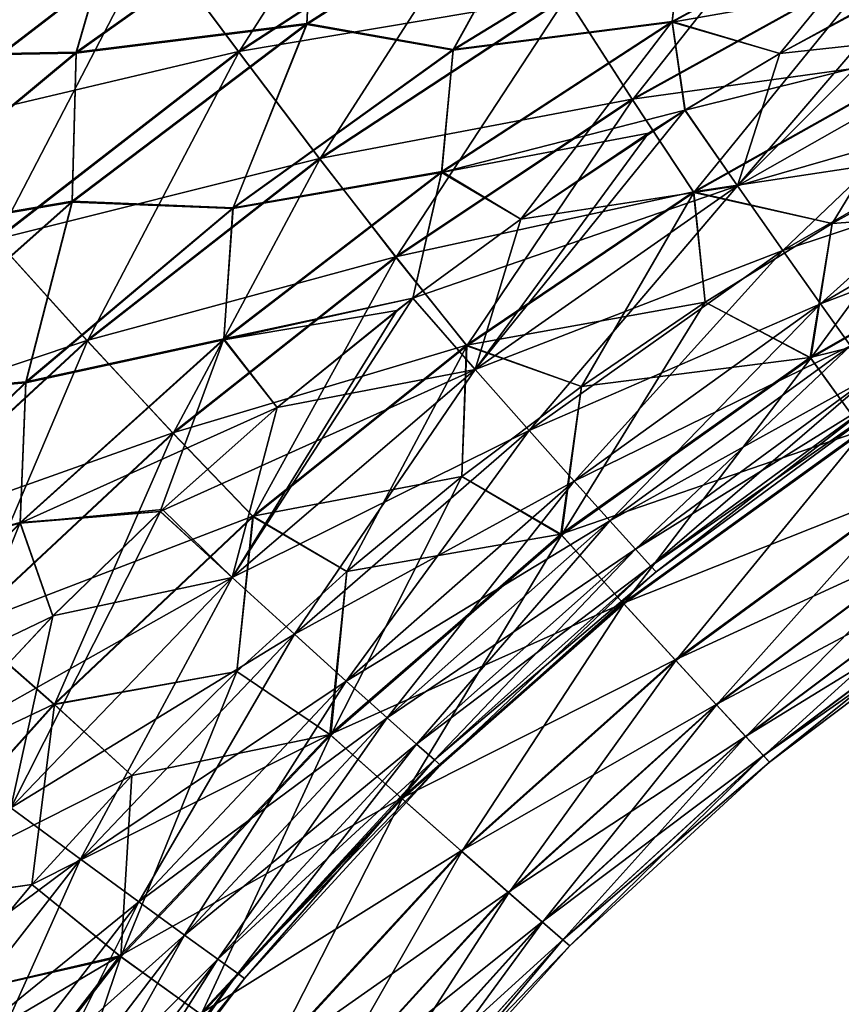
# Model space of a CAD drawing. Units: millimetres. Extents: x -24 to 221, y 1 to 313.
# Drawn here: x 28 to 39, y 241 to 255 of the extents above; entities that cross this region are included whole.
import ezdxf

# ---------------------------------------------------------------- set-up
doc = ezdxf.new("R2010")
doc.units = ezdxf.units.MM
doc.header["$LTSCALE"] = 65.185185
for name, color, linetype in [('10', 7, 'CONTINUOUS'), ('23', 7, 'CONTINUOUS'), ('24', 7, 'CONTINUOUS'), ('304', 7, 'CONTINUOUS'), ('7', 7, 'CONTINUOUS'), ('8', 7, 'CONTINUOUS'), ('9', 7, 'CONTINUOUS')]:
    doc.layers.add(name, color=color, linetype=linetype)

msp = doc.modelspace()

# ---------------------------------------------------------------- linework, layer by layer
at = {"layer": '10', "color": 7, "linetype": 'CONTINUOUS', "true_color": 0xaaaaaa}
for points in [[(30.976, 254.108, 21.624), (34.504, 256.405, 21.496), (29.807, 255.681, 22.45), (30.976, 254.108, 21.624)], [(30.976, 254.108, 21.624), (35.466, 254.867, 20.465), (34.504, 256.405, 21.496), (30.976, 254.108, 21.624)], [(26.333, 253.014, 22.574), (29.807, 255.681, 22.45), (24.959, 254.581, 23.189), (26.333, 253.014, 22.574)], [(26.333, 253.014, 22.574), (30.976, 254.108, 21.624), (29.807, 255.681, 22.45), (26.333, 253.014, 22.574)], [(36.371, 253.455, 19.242), (39.779, 255.344, 19.112), (35.466, 254.867, 20.465), (36.371, 253.455, 19.242)], [(36.371, 253.455, 19.242), (40.486, 254.025, 17.714), (39.779, 255.344, 19.112), (36.371, 253.455, 19.242)], [(32.086, 252.642, 20.592), (35.466, 254.867, 20.465), (30.976, 254.108, 21.624), (32.086, 252.642, 20.592)], [(32.086, 252.642, 20.592), (36.371, 253.455, 19.242), (35.466, 254.867, 20.465), (32.086, 252.642, 20.592)], [(27.65, 251.531, 21.746), (30.976, 254.108, 21.624), (26.333, 253.014, 22.574), (27.65, 251.531, 21.746)], [(27.65, 251.531, 21.746), (32.086, 252.642, 20.592), (30.976, 254.108, 21.624), (27.65, 251.531, 21.746)], [(37.213, 252.183, 17.843), (40.486, 254.025, 17.714), (36.371, 253.455, 19.242), (37.213, 252.183, 17.843)], [(37.213, 252.183, 17.843), (40.898, 252.745, 16.169), (40.486, 254.025, 17.714), (37.213, 252.183, 17.843)], [(33.13, 251.296, 19.367), (36.371, 253.455, 19.242), (32.086, 252.642, 20.592), (33.13, 251.296, 19.367)], [(33.13, 251.296, 19.367), (37.213, 252.183, 17.843), (36.371, 253.455, 19.242), (33.13, 251.296, 19.367)], [(39.112, 251.751, 16.241), (40.898, 252.745, 16.169), (37.213, 252.183, 17.843), (39.112, 251.751, 16.241)], [(28.9, 250.149, 20.713), (32.086, 252.642, 20.592), (27.65, 251.531, 21.746), (28.9, 250.149, 20.713)], [(28.9, 250.149, 20.713), (33.13, 251.296, 19.367), (32.086, 252.642, 20.592), (28.9, 250.149, 20.713)], [(34.101, 250.083, 17.967), (37.213, 252.183, 17.843), (33.13, 251.296, 19.367), (34.101, 250.083, 17.967)], [(34.101, 250.083, 17.967), (37.369, 250.674, 16.311), (37.213, 252.183, 17.843), (34.101, 250.083, 17.967)], [(37.369, 250.674, 16.311), (39.112, 251.751, 16.241), (37.213, 252.183, 17.843), (37.369, 250.674, 16.311)], [(24.55, 248.69, 21.861), (28.9, 250.149, 20.713), (27.65, 251.531, 21.746), (24.55, 248.69, 21.861)], [(30.077, 248.881, 19.487), (33.13, 251.296, 19.367), (28.9, 250.149, 20.713), (30.077, 248.881, 19.487)], [(30.077, 248.881, 19.487), (34.101, 250.083, 17.967), (33.13, 251.296, 19.367), (30.077, 248.881, 19.487)], [(35.675, 249.517, 16.38), (37.369, 250.674, 16.311), (34.101, 250.083, 17.967), (35.675, 249.517, 16.38)], [(25.933, 247.406, 20.827), (28.9, 250.149, 20.713), (24.55, 248.69, 21.861), (25.933, 247.406, 20.827)], [(25.933, 247.406, 20.827), (30.077, 248.881, 19.487), (28.9, 250.149, 20.713), (25.933, 247.406, 20.827)], [(31.173, 247.738, 18.086), (34.101, 250.083, 17.967), (30.077, 248.881, 19.487), (31.173, 247.738, 18.086)], [(31.173, 247.738, 18.086), (34.037, 248.284, 16.448), (34.101, 250.083, 17.967), (31.173, 247.738, 18.086)], [(34.037, 248.284, 16.448), (35.675, 249.517, 16.38), (34.101, 250.083, 17.967), (34.037, 248.284, 16.448)], [(27.235, 246.227, 19.602), (30.077, 248.881, 19.487), (25.933, 247.406, 20.827), (27.235, 246.227, 19.602)], [(27.235, 246.227, 19.602), (31.173, 247.738, 18.086), (30.077, 248.881, 19.487), (27.235, 246.227, 19.602)], [(32.461, 246.98, 16.515), (34.037, 248.284, 16.448), (31.173, 247.738, 18.086), (32.461, 246.98, 16.515)], [(28.448, 245.164, 18.201), (31.173, 247.738, 18.086), (27.235, 246.227, 19.602), (28.448, 245.164, 18.201)], [(28.448, 245.164, 18.201), (30.954, 245.612, 16.58), (31.173, 247.738, 18.086), (28.448, 245.164, 18.201)], [(30.954, 245.612, 16.58), (32.461, 246.98, 16.515), (31.173, 247.738, 18.086), (30.954, 245.612, 16.58)], [(24.625, 243.35, 19.71), (28.448, 245.164, 18.201), (27.235, 246.227, 19.602), (24.625, 243.35, 19.71)], [(29.516, 244.182, 16.643), (30.954, 245.612, 16.58), (28.448, 245.164, 18.201), (29.516, 244.182, 16.643)], [(25.947, 242.378, 18.309), (28.448, 245.164, 18.201), (24.625, 243.35, 19.71), (25.947, 242.378, 18.309)], [(25.947, 242.378, 18.309), (29.516, 244.182, 16.643), (28.448, 245.164, 18.201), (25.947, 242.378, 18.309)], [(28.147, 242.688, 16.704), (29.516, 244.182, 16.643), (25.947, 242.378, 18.309), (28.147, 242.688, 16.704)], [(26.845, 241.129, 16.764), (28.147, 242.688, 16.704), (25.947, 242.378, 18.309), (26.845, 241.129, 16.764)]]:
    msp.add_3dface(points, dxfattribs=at)
at = {"layer": '23', "color": 7, "linetype": 'CONTINUOUS', "true_color": 0xaaaaaa}
for points in [[(29.513, 256.7, -19.612), (26.004, 256.298, -20.217), (26.009, 254.038, -19.733), (29.513, 256.7, -19.612)], [(29.513, 256.7, -19.612), (26.009, 254.038, -19.733), (28.753, 254.087, -18.973), (29.513, 256.7, -19.612)], [(32.011, 256.401, -18.862), (29.513, 256.7, -19.612), (28.753, 254.087, -18.973), (32.011, 256.401, -18.862)], [(35.318, 256.657, -17.912), (32.011, 256.401, -18.862), (31.915, 254.481, -18.026), (35.318, 256.657, -17.912)], [(35.318, 256.657, -17.912), (31.915, 254.481, -18.026), (33.917, 254.126, -16.958), (35.318, 256.657, -17.912)], [(37.088, 256.067, -16.855), (35.318, 256.657, -17.912), (33.917, 254.126, -16.958), (37.088, 256.067, -16.855)], [(32.011, 256.401, -18.862), (28.753, 254.087, -18.973), (31.915, 254.481, -18.026), (32.011, 256.401, -18.862)], [(40.228, 256.314, -15.608), (37.088, 256.067, -16.855), (36.918, 254.509, -15.712), (40.228, 256.314, -15.608)], [(40.228, 256.314, -15.608), (36.918, 254.509, -15.712), (40.235, 255.094, -14.338), (40.228, 256.314, -15.608)], [(37.088, 256.067, -16.855), (33.917, 254.126, -16.958), (36.918, 254.509, -15.712), (37.088, 256.067, -16.855)], [(40.235, 255.094, -14.338), (36.918, 254.509, -15.712), (38.392, 254.083, -14.393), (40.235, 255.094, -14.338)], [(31.915, 254.481, -18.026), (28.753, 254.087, -18.973), (28.697, 252.045, -18.135), (31.915, 254.481, -18.026)], [(31.915, 254.481, -18.026), (28.697, 252.045, -18.135), (30.902, 251.955, -17.058), (31.915, 254.481, -18.026)], [(33.917, 254.126, -16.958), (31.915, 254.481, -18.026), (30.902, 251.955, -17.058), (33.917, 254.126, -16.958)], [(36.918, 254.509, -15.712), (33.917, 254.126, -16.958), (33.761, 252.452, -15.812), (36.918, 254.509, -15.712)], [(36.918, 254.509, -15.712), (33.761, 252.452, -15.812), (37.094, 253.303, -14.431), (36.918, 254.509, -15.712)], [(38.392, 254.083, -14.393), (36.918, 254.509, -15.712), (37.094, 253.303, -14.431), (38.392, 254.083, -14.393)], [(28.753, 254.087, -18.973), (26.009, 254.038, -19.733), (25.682, 251.534, -19.079), (28.753, 254.087, -18.973)], [(28.753, 254.087, -18.973), (25.682, 251.534, -19.079), (28.697, 252.045, -18.135), (28.753, 254.087, -18.973)], [(33.917, 254.126, -16.958), (30.902, 251.955, -17.058), (33.761, 252.452, -15.812), (33.917, 254.126, -16.958)], [(37.094, 253.303, -14.431), (33.761, 252.452, -15.812), (36.594, 252.988, -14.446), (37.094, 253.303, -14.431)], [(36.594, 252.988, -14.446), (33.761, 252.452, -15.812), (34.844, 251.812, -14.499), (36.594, 252.988, -14.446)], [(33.761, 252.452, -15.812), (30.902, 251.955, -17.058), (30.777, 250.158, -15.908), (33.761, 252.452, -15.812)], [(33.761, 252.452, -15.812), (30.777, 250.158, -15.908), (33.366, 250.726, -14.543), (33.761, 252.452, -15.812)], [(34.844, 251.812, -14.499), (33.761, 252.452, -15.812), (33.366, 250.726, -14.543), (34.844, 251.812, -14.499)], [(28.697, 252.045, -18.135), (25.682, 251.534, -19.079), (25.686, 249.365, -18.239), (28.697, 252.045, -18.135)], [(28.697, 252.045, -18.135), (25.686, 249.365, -18.239), (28.062, 249.567, -17.153), (28.697, 252.045, -18.135)], [(30.902, 251.955, -17.058), (28.697, 252.045, -18.135), (28.062, 249.567, -17.153), (30.902, 251.955, -17.058)], [(30.902, 251.955, -17.058), (28.062, 249.567, -17.153), (30.777, 250.158, -15.908), (30.902, 251.955, -17.058)], [(33.366, 250.726, -14.543), (30.777, 250.158, -15.908), (33.147, 250.557, -14.55), (33.366, 250.726, -14.543)], [(33.147, 250.557, -14.55), (30.777, 250.158, -15.908), (31.509, 249.229, -14.6), (33.147, 250.557, -14.55)], [(30.777, 250.158, -15.908), (28.062, 249.567, -17.153), (27.985, 247.641, -15.999), (30.777, 250.158, -15.908)], [(30.777, 250.158, -15.908), (27.985, 247.641, -15.999), (31.509, 249.229, -14.6), (30.777, 250.158, -15.908)], [(28.062, 249.567, -17.153), (25.686, 249.365, -18.239), (25.413, 246.975, -17.244), (28.062, 249.567, -17.153)], [(28.062, 249.567, -17.153), (25.413, 246.975, -17.244), (27.985, 247.641, -15.999), (28.062, 249.567, -17.153)], [(31.509, 249.229, -14.6), (27.985, 247.641, -15.999), (29.937, 247.832, -14.649), (31.509, 249.229, -14.6)], [(29.937, 247.832, -14.649), (27.985, 247.641, -15.999), (29.908, 247.805, -14.65), (29.937, 247.832, -14.649)], [(29.908, 247.805, -14.65), (27.985, 247.641, -15.999), (28.433, 246.37, -14.696), (29.908, 247.805, -14.65)], [(27.985, 247.641, -15.999), (25.413, 246.975, -17.244), (25.403, 244.915, -16.086), (27.985, 247.641, -15.999)], [(27.985, 247.641, -15.999), (25.403, 244.915, -16.086), (28.433, 246.37, -14.696), (27.985, 247.641, -15.999)], [(28.433, 246.37, -14.696), (25.403, 244.915, -16.086), (27, 244.844, -14.742), (28.433, 246.37, -14.696)]]:
    msp.add_3dface(points, dxfattribs=at)
at = {"layer": '24', "color": 7, "linetype": 'CONTINUOUS', "true_color": 0xaaaaaa}
for points in [[(41.057, 255.511, -14.314), (40.235, 255.094, -14.338), (37.812, 252.269, -12.633), (41.057, 255.511, -14.314)], [(41.057, 255.511, -14.314), (37.812, 252.269, -12.633), (41.631, 254.434, -12.52), (41.057, 255.511, -14.314)], [(41.057, 255.512, 14.314), (41.631, 254.434, 12.52), (38.393, 254.083, 14.393), (41.057, 255.512, 14.314)], [(40.235, 255.094, -14.338), (38.392, 254.083, -14.393), (37.812, 252.269, -12.633), (40.235, 255.094, -14.338)], [(37.812, 252.269, 12.633), (37.095, 253.304, 14.431), (41.631, 254.434, 12.52), (37.812, 252.269, 12.633)], [(41.631, 254.434, 12.52), (37.095, 253.304, 14.431), (38.393, 254.083, 14.393), (41.631, 254.434, 12.52)], [(37.812, 252.269, -12.633), (38.433, 251.383, -10.716), (41.631, 254.434, -12.52), (37.812, 252.269, -12.633)], [(42.129, 253.51, 10.613), (37.812, 252.269, 12.633), (41.631, 254.434, 12.52), (42.129, 253.51, 10.613)], [(41.631, 254.434, -12.52), (38.433, 251.383, -10.716), (42.129, 253.51, -10.613), (41.631, 254.434, -12.52)], [(38.392, 254.083, -14.393), (37.094, 253.303, -14.431), (37.812, 252.269, -12.633), (38.392, 254.083, -14.393)], [(38.433, 251.383, 10.716), (37.812, 252.269, 12.633), (42.129, 253.51, 10.613), (38.433, 251.383, 10.716)], [(38.433, 251.383, -10.716), (38.951, 250.65, -8.699), (42.129, 253.51, -10.613), (38.433, 251.383, -10.716)], [(42.544, 252.745, 8.61), (38.433, 251.383, 10.716), (42.129, 253.51, 10.613), (42.544, 252.745, 8.61)], [(42.129, 253.51, -10.613), (38.951, 250.65, -8.699), (42.544, 252.745, -8.61), (42.129, 253.51, -10.613)], [(37.094, 253.303, -14.431), (36.594, 252.988, -14.446), (34.221, 249.749, -12.741), (37.094, 253.303, -14.431)], [(37.094, 253.303, -14.431), (34.221, 249.749, -12.741), (37.812, 252.269, -12.633), (37.094, 253.303, -14.431)], [(37.095, 253.304, 14.431), (37.812, 252.269, 12.633), (34.844, 251.812, 14.499), (37.095, 253.304, 14.431)], [(36.594, 252.988, -14.446), (34.844, 251.812, -14.499), (34.221, 249.749, -12.741), (36.594, 252.988, -14.446)], [(38.951, 250.65, 8.699), (38.433, 251.383, 10.716), (42.544, 252.745, 8.61), (38.951, 250.65, 8.699)], [(38.951, 250.65, -8.699), (39.36, 250.075, -6.598), (42.544, 252.745, -8.61), (38.951, 250.65, -8.699)], [(42.871, 252.145, 6.528), (38.951, 250.65, 8.699), (42.544, 252.745, 8.61), (42.871, 252.145, 6.528)], [(34.221, 249.749, 12.741), (33.366, 250.726, 14.543), (37.812, 252.269, 12.633), (34.221, 249.749, 12.741)], [(37.812, 252.269, 12.633), (33.366, 250.726, 14.543), (34.844, 251.812, 14.499), (37.812, 252.269, 12.633)], [(34.221, 249.749, -12.741), (34.96, 248.912, -10.815), (37.812, 252.269, -12.633), (34.221, 249.749, -12.741)], [(38.433, 251.383, 10.716), (34.221, 249.749, 12.741), (37.812, 252.269, 12.633), (38.433, 251.383, 10.716)], [(37.812, 252.269, -12.633), (34.96, 248.912, -10.815), (38.433, 251.383, -10.716), (37.812, 252.269, -12.633)], [(39.36, 250.075, 6.598), (38.951, 250.65, 8.699), (42.871, 252.145, 6.528), (39.36, 250.075, 6.598)], [(34.844, 251.812, -14.499), (33.366, 250.726, -14.543), (34.221, 249.749, -12.741), (34.844, 251.812, -14.499)], [(34.96, 248.912, 10.815), (34.221, 249.749, 12.741), (38.433, 251.383, 10.716), (34.96, 248.912, 10.815)], [(34.96, 248.912, -10.815), (35.578, 248.22, -8.784), (38.433, 251.383, -10.716), (34.96, 248.912, -10.815)], [(38.951, 250.65, 8.699), (34.96, 248.912, 10.815), (38.433, 251.383, 10.716), (38.951, 250.65, 8.699)], [(38.433, 251.383, -10.716), (35.578, 248.22, -8.784), (38.951, 250.65, -8.699), (38.433, 251.383, -10.716)], [(33.366, 250.726, -14.543), (33.147, 250.557, -14.55), (30.892, 246.898, -12.844), (33.366, 250.726, -14.543)], [(33.366, 250.726, -14.543), (30.892, 246.898, -12.844), (34.221, 249.749, -12.741), (33.366, 250.726, -14.543)], [(33.366, 250.726, 14.543), (34.221, 249.749, 12.741), (31.509, 249.229, 14.6), (33.366, 250.726, 14.543)], [(35.578, 248.22, 8.784), (34.96, 248.912, 10.815), (38.951, 250.65, 8.699), (35.578, 248.22, 8.784)], [(35.578, 248.22, -8.784), (36.064, 247.677, -6.665), (38.951, 250.65, -8.699), (35.578, 248.22, -8.784)], [(39.36, 250.075, 6.598), (35.578, 248.22, 8.784), (38.951, 250.65, 8.699), (39.36, 250.075, 6.598)], [(38.951, 250.65, -8.699), (36.064, 247.677, -6.665), (39.36, 250.075, -6.598), (38.951, 250.65, -8.699)], [(33.147, 250.557, -14.55), (31.509, 249.229, -14.6), (30.892, 246.898, -12.844), (33.147, 250.557, -14.55)], [(36.064, 247.677, 6.666), (35.578, 248.22, 8.784), (39.36, 250.075, 6.598), (36.064, 247.677, 6.666)], [(36.064, 247.677, -6.665), (36.416, 247.288, -4.481), (39.36, 250.075, -6.598), (36.064, 247.677, -6.665)], [(39.655, 249.662, 4.434), (36.064, 247.677, 6.666), (39.36, 250.075, 6.598), (39.655, 249.662, 4.434)], [(39.36, 250.075, -6.598), (36.416, 247.288, -4.481), (39.655, 249.662, -4.434), (39.36, 250.075, -6.598)], [(30.892, 246.898, 12.844), (29.906, 247.804, 14.65), (34.221, 249.749, 12.741), (30.892, 246.898, 12.844)], [(34.221, 249.749, 12.741), (29.906, 247.804, 14.65), (31.509, 249.229, 14.6), (34.221, 249.749, 12.741)], [(30.892, 246.898, -12.844), (31.743, 246.121, -10.909), (34.221, 249.749, -12.741), (30.892, 246.898, -12.844)], [(34.96, 248.912, 10.815), (30.892, 246.898, 12.844), (34.221, 249.749, 12.741), (34.96, 248.912, 10.815)], [(34.221, 249.749, -12.741), (31.743, 246.121, -10.909), (34.96, 248.912, -10.815), (34.221, 249.749, -12.741)], [(36.416, 247.288, 4.481), (36.064, 247.677, 6.666), (39.655, 249.662, 4.434), (36.416, 247.288, 4.481)], [(36.416, 247.288, -4.481), (36.628, 247.053, -2.251), (39.655, 249.662, -4.434), (36.416, 247.288, -4.481)], [(39.834, 249.413, 2.228), (36.416, 247.288, 4.481), (39.655, 249.662, 4.434), (39.834, 249.413, 2.228)], [(39.655, 249.662, -4.434), (36.628, 247.053, -2.251), (39.834, 249.413, -2.228), (39.655, 249.662, -4.434)], [(36.628, 247.053, 2.252), (36.416, 247.288, 4.481), (39.834, 249.413, 2.228), (36.628, 247.053, 2.252)], [(36.628, 247.053, -2.251), (36.7, 246.974, 0), (39.834, 249.413, -2.228), (36.628, 247.053, -2.251)], [(39.894, 249.329, 0), (36.628, 247.053, 2.252), (39.834, 249.413, 2.228), (39.894, 249.329, 0)], [(36.7, 246.974, 0), (36.628, 247.053, 2.252), (39.894, 249.329, 0), (36.7, 246.974, 0)], [(39.834, 249.413, -2.228), (36.7, 246.974, 0), (39.894, 249.329, 0), (39.834, 249.413, -2.228)], [(31.509, 249.229, -14.6), (29.937, 247.832, -14.649), (30.892, 246.898, -12.844), (31.509, 249.229, -14.6)], [(31.743, 246.121, 10.909), (30.892, 246.898, 12.844), (34.96, 248.912, 10.815), (31.743, 246.121, 10.909)], [(31.743, 246.121, -10.909), (32.454, 245.479, -8.865), (34.96, 248.912, -10.815), (31.743, 246.121, -10.909)], [(35.578, 248.22, 8.784), (31.743, 246.121, 10.909), (34.96, 248.912, 10.815), (35.578, 248.22, 8.784)], [(34.96, 248.912, -10.815), (32.454, 245.479, -8.865), (35.578, 248.22, -8.784), (34.96, 248.912, -10.815)], [(32.454, 245.479, 8.865), (31.743, 246.121, 10.909), (35.578, 248.22, 8.784), (32.454, 245.479, 8.865)], [(32.454, 245.479, -8.865), (33.014, 244.976, -6.729), (35.578, 248.22, -8.784), (32.454, 245.479, -8.865)], [(36.064, 247.677, 6.666), (32.454, 245.479, 8.865), (35.578, 248.22, 8.784), (36.064, 247.677, 6.666)], [(35.578, 248.22, -8.784), (33.014, 244.976, -6.729), (36.064, 247.677, -6.665), (35.578, 248.22, -8.784)], [(29.937, 247.832, -14.649), (29.908, 247.805, -14.65), (30.892, 246.898, -12.844), (29.937, 247.832, -14.649)], [(29.908, 247.805, -14.65), (28.433, 246.37, -14.696), (27.858, 243.742, -12.941), (29.908, 247.805, -14.65)], [(29.908, 247.805, -14.65), (27.858, 243.742, -12.941), (30.892, 246.898, -12.844), (29.908, 247.805, -14.65)], [(29.906, 247.804, 14.65), (30.892, 246.898, 12.844), (28.434, 246.371, 14.696), (29.906, 247.804, 14.65)], [(33.014, 244.976, 6.73), (32.454, 245.479, 8.865), (36.064, 247.677, 6.666), (33.014, 244.976, 6.73)], [(33.014, 244.976, -6.729), (33.418, 244.615, -4.525), (36.064, 247.677, -6.665), (33.014, 244.976, -6.729)], [(36.416, 247.288, 4.481), (33.014, 244.976, 6.73), (36.064, 247.677, 6.666), (36.416, 247.288, 4.481)], [(36.064, 247.677, -6.665), (33.418, 244.615, -4.525), (36.416, 247.288, -4.481), (36.064, 247.677, -6.665)], [(33.418, 244.615, 4.525), (33.014, 244.976, 6.73), (36.416, 247.288, 4.481), (33.418, 244.615, 4.525)], [(33.418, 244.615, -4.525), (33.663, 244.397, -2.274), (36.416, 247.288, -4.481), (33.418, 244.615, -4.525)], [(36.628, 247.053, 2.252), (33.418, 244.615, 4.525), (36.416, 247.288, 4.481), (36.628, 247.053, 2.252)], [(36.416, 247.288, -4.481), (33.663, 244.397, -2.274), (36.628, 247.053, -2.251), (36.416, 247.288, -4.481)], [(33.663, 244.397, 2.274), (33.418, 244.615, 4.525), (36.628, 247.053, 2.252), (33.663, 244.397, 2.274)], [(33.663, 244.397, -2.274), (33.746, 244.324, 0), (36.628, 247.053, -2.251), (33.663, 244.397, -2.274)], [(36.7, 246.974, 0), (33.663, 244.397, 2.274), (36.628, 247.053, 2.252), (36.7, 246.974, 0)], [(36.628, 247.053, -2.251), (33.746, 244.324, 0), (36.7, 246.974, 0), (36.628, 247.053, -2.251)], [(27.858, 243.742, 12.942), (26.755, 244.569, 14.75), (30.892, 246.898, 12.844), (27.858, 243.742, 12.942)], [(30.892, 246.898, 12.844), (26.755, 244.569, 14.75), (28.434, 246.371, 14.696), (30.892, 246.898, 12.844)], [(27.858, 243.742, -12.941), (28.814, 243.035, -10.998), (30.892, 246.898, -12.844), (27.858, 243.742, -12.941)], [(31.743, 246.121, 10.909), (27.858, 243.742, 12.942), (30.892, 246.898, 12.844), (31.743, 246.121, 10.909)], [(30.892, 246.898, -12.844), (28.814, 243.035, -10.998), (31.743, 246.121, -10.909), (30.892, 246.898, -12.844)], [(33.746, 244.324, 0), (33.663, 244.397, 2.274), (36.7, 246.974, 0), (33.746, 244.324, 0)], [(28.433, 246.37, -14.696), (27, 244.844, -14.742), (27.858, 243.742, -12.941), (28.433, 246.37, -14.696)], [(28.814, 243.035, 10.999), (27.858, 243.742, 12.942), (31.743, 246.121, 10.909), (28.814, 243.035, 10.999)], [(28.814, 243.035, -10.998), (29.611, 242.451, -8.941), (31.743, 246.121, -10.909), (28.814, 243.035, -10.998)], [(32.454, 245.479, 8.865), (28.814, 243.035, 10.999), (31.743, 246.121, 10.909), (32.454, 245.479, 8.865)], [(31.743, 246.121, -10.909), (29.611, 242.451, -8.941), (32.454, 245.479, -8.865), (31.743, 246.121, -10.909)], [(29.611, 242.451, 8.941), (28.814, 243.035, 10.999), (32.454, 245.479, 8.865), (29.611, 242.451, 8.941)], [(29.611, 242.451, -8.941), (30.24, 241.994, -6.79), (32.454, 245.479, -8.865), (29.611, 242.451, -8.941)], [(33.014, 244.976, 6.73), (29.611, 242.451, 8.941), (32.454, 245.479, 8.865), (33.014, 244.976, 6.73)], [(32.454, 245.479, -8.865), (30.24, 241.994, -6.79), (33.014, 244.976, -6.729), (32.454, 245.479, -8.865)], [(30.24, 241.994, 6.79), (29.611, 242.451, 8.941), (33.014, 244.976, 6.73), (30.24, 241.994, 6.79)], [(30.24, 241.994, -6.79), (30.694, 241.666, -4.567), (33.014, 244.976, -6.729), (30.24, 241.994, -6.79)], [(33.418, 244.615, 4.525), (30.24, 241.994, 6.79), (33.014, 244.976, 6.73), (33.418, 244.615, 4.525)], [(33.014, 244.976, -6.729), (30.694, 241.666, -4.567), (33.418, 244.615, -4.525), (33.014, 244.976, -6.729)], [(30.694, 241.666, 4.567), (30.24, 241.994, 6.79), (33.418, 244.615, 4.525), (30.694, 241.666, 4.567)], [(30.694, 241.666, -4.567), (30.968, 241.468, -2.295), (33.418, 244.615, -4.525), (30.694, 241.666, -4.567)], [(33.663, 244.397, 2.274), (30.694, 241.666, 4.567), (33.418, 244.615, 4.525), (33.663, 244.397, 2.274)], [(33.418, 244.615, -4.525), (30.968, 241.468, -2.295), (33.663, 244.397, -2.274), (33.418, 244.615, -4.525)], [(30.968, 241.468, 2.296), (30.694, 241.666, 4.567), (33.663, 244.397, 2.274), (30.968, 241.468, 2.296)], [(30.968, 241.468, -2.295), (31.061, 241.402, 0), (33.663, 244.397, -2.274), (30.968, 241.468, -2.295)], [(33.746, 244.324, 0), (30.968, 241.468, 2.296), (33.663, 244.397, 2.274), (33.746, 244.324, 0)], [(31.061, 241.402, 0), (30.968, 241.468, 2.296), (33.746, 244.324, 0), (31.061, 241.402, 0)], [(33.663, 244.397, -2.274), (31.061, 241.402, 0), (33.746, 244.324, 0), (33.663, 244.397, -2.274)], [(28.814, 243.035, 10.999), (25.149, 240.312, 13.033), (27.858, 243.742, 12.942), (28.814, 243.035, 10.999)], [(27.858, 243.742, -12.941), (26.2, 239.684, -11.083), (28.814, 243.035, -10.998), (27.858, 243.742, -12.941)], [(26.2, 239.684, 11.083), (25.149, 240.312, 13.033), (28.814, 243.035, 10.999), (26.2, 239.684, 11.083)], [(26.2, 239.684, -11.083), (27.076, 239.165, -9.014), (28.814, 243.035, -10.998), (26.2, 239.684, -11.083)], [(29.611, 242.451, 8.941), (26.2, 239.684, 11.083), (28.814, 243.035, 10.999), (29.611, 242.451, 8.941)], [(28.814, 243.035, -10.998), (27.076, 239.165, -9.014), (29.611, 242.451, -8.941), (28.814, 243.035, -10.998)], [(27.076, 239.165, 9.014), (26.2, 239.684, 11.083), (29.611, 242.451, 8.941), (27.076, 239.165, 9.014)], [(27.076, 239.165, -9.014), (27.768, 238.759, -6.847), (29.611, 242.451, -8.941), (27.076, 239.165, -9.014)], [(30.24, 241.994, 6.79), (27.076, 239.165, 9.014), (29.611, 242.451, 8.941), (30.24, 241.994, 6.79)], [(29.611, 242.451, -8.941), (27.768, 238.759, -6.847), (30.24, 241.994, -6.79), (29.611, 242.451, -8.941)], [(27.768, 238.759, 6.847), (27.076, 239.165, 9.014), (30.24, 241.994, 6.79), (27.768, 238.759, 6.847)], [(27.768, 238.759, -6.847), (28.267, 238.468, -4.606), (30.24, 241.994, -6.79), (27.768, 238.759, -6.847)], [(30.694, 241.666, 4.567), (27.768, 238.759, 6.847), (30.24, 241.994, 6.79), (30.694, 241.666, 4.567)], [(30.24, 241.994, -6.79), (28.267, 238.468, -4.606), (30.694, 241.666, -4.567), (30.24, 241.994, -6.79)], [(28.267, 238.468, 4.606), (27.768, 238.759, 6.847), (30.694, 241.666, 4.567), (28.267, 238.468, 4.606)], [(28.267, 238.468, -4.606), (28.569, 238.292, -2.316), (30.694, 241.666, -4.567), (28.267, 238.468, -4.606)], [(30.968, 241.468, 2.296), (28.267, 238.468, 4.606), (30.694, 241.666, 4.567), (30.968, 241.468, 2.296)], [(30.694, 241.666, -4.567), (28.569, 238.292, -2.316), (30.968, 241.468, -2.295), (30.694, 241.666, -4.567)], [(28.569, 238.292, 2.316), (28.267, 238.468, 4.606), (30.968, 241.468, 2.296), (28.569, 238.292, 2.316)], [(28.569, 238.292, -2.316), (28.671, 238.234, 0), (30.968, 241.468, -2.295), (28.569, 238.292, -2.316)], [(31.061, 241.402, 0), (28.569, 238.292, 2.316), (30.968, 241.468, 2.296), (31.061, 241.402, 0)], [(30.968, 241.468, -2.295), (28.671, 238.234, 0), (31.061, 241.402, 0), (30.968, 241.468, -2.295)], [(28.671, 238.234, 0), (28.569, 238.292, 2.316), (31.061, 241.402, 0), (28.671, 238.234, 0)]]:
    msp.add_3dface(points, dxfattribs=at)
at = {"layer": '304', "color": 7, "linetype": 'CONTINUOUS', "true_color": 0xaaaaaa}
for points in [[(29.514, 256.712, 19.616), (26.009, 254.051, 19.736), (26.004, 256.311, 20.219), (29.514, 256.712, 19.616)], [(29.514, 256.712, 19.616), (28.753, 254.1, 18.978), (26.009, 254.051, 19.736), (29.514, 256.712, 19.616)], [(32.012, 256.413, 18.867), (28.753, 254.1, 18.978), (29.514, 256.712, 19.616), (32.012, 256.413, 18.867)], [(35.318, 256.667, 17.918), (33.918, 254.136, 16.965), (31.915, 254.492, 18.032), (35.318, 256.667, 17.918)], [(35.318, 256.667, 17.918), (31.915, 254.492, 18.032), (32.012, 256.413, 18.867), (35.318, 256.667, 17.918)], [(37.089, 256.077, 16.861), (33.918, 254.136, 16.965), (35.318, 256.667, 17.918), (37.089, 256.077, 16.861)], [(32.012, 256.413, 18.867), (31.915, 254.492, 18.032), (28.753, 254.1, 18.978), (32.012, 256.413, 18.867)], [(40.23, 256.323, 15.616), (38.393, 254.083, 14.393), (36.919, 254.518, 15.719), (40.23, 256.323, 15.616)], [(40.23, 256.323, 15.616), (36.919, 254.518, 15.719), (37.089, 256.077, 16.861), (40.23, 256.323, 15.616)], [(41.057, 255.512, 14.314), (38.393, 254.083, 14.393), (40.23, 256.323, 15.616), (41.057, 255.512, 14.314)], [(37.089, 256.077, 16.861), (36.919, 254.518, 15.719), (33.918, 254.136, 16.965), (37.089, 256.077, 16.861)], [(31.915, 254.492, 18.032), (30.903, 251.966, 17.065), (28.697, 252.057, 18.141), (31.915, 254.492, 18.032)], [(31.915, 254.492, 18.032), (28.697, 252.057, 18.141), (28.753, 254.1, 18.978), (31.915, 254.492, 18.032)], [(33.918, 254.136, 16.965), (30.903, 251.966, 17.065), (31.915, 254.492, 18.032), (33.918, 254.136, 16.965)], [(36.919, 254.518, 15.719), (34.844, 251.812, 14.499), (33.762, 252.462, 15.819), (36.919, 254.518, 15.719)], [(36.919, 254.518, 15.719), (33.762, 252.462, 15.819), (33.918, 254.136, 16.965), (36.919, 254.518, 15.719)], [(37.095, 253.304, 14.431), (34.844, 251.812, 14.499), (36.919, 254.518, 15.719), (37.095, 253.304, 14.431)], [(38.393, 254.083, 14.393), (37.095, 253.304, 14.431), (36.919, 254.518, 15.719), (38.393, 254.083, 14.393)], [(28.753, 254.1, 18.978), (28.697, 252.057, 18.141), (25.682, 251.547, 19.083), (28.753, 254.1, 18.978)], [(28.753, 254.1, 18.978), (25.682, 251.547, 19.083), (26.009, 254.051, 19.736), (28.753, 254.1, 18.978)], [(33.918, 254.136, 16.965), (33.762, 252.462, 15.819), (30.903, 251.966, 17.065), (33.918, 254.136, 16.965)], [(33.762, 252.462, 15.819), (33.366, 250.726, 14.543), (30.778, 250.169, 15.915), (33.762, 252.462, 15.819)], [(33.762, 252.462, 15.819), (30.778, 250.169, 15.915), (30.903, 251.966, 17.065), (33.762, 252.462, 15.819)], [(34.844, 251.812, 14.499), (33.366, 250.726, 14.543), (33.762, 252.462, 15.819), (34.844, 251.812, 14.499)], [(28.697, 252.057, 18.141), (25.686, 249.378, 18.244), (25.682, 251.547, 19.083), (28.697, 252.057, 18.141)], [(28.697, 252.057, 18.141), (28.062, 249.579, 17.16), (25.686, 249.378, 18.244), (28.697, 252.057, 18.141)], [(30.903, 251.966, 17.065), (28.062, 249.579, 17.16), (28.697, 252.057, 18.141), (30.903, 251.966, 17.065)], [(30.903, 251.966, 17.065), (30.778, 250.169, 15.915), (28.062, 249.579, 17.16), (30.903, 251.966, 17.065)], [(33.366, 250.726, 14.543), (31.509, 249.229, 14.6), (30.778, 250.169, 15.915), (33.366, 250.726, 14.543)], [(30.778, 250.169, 15.915), (29.906, 247.804, 14.65), (27.985, 247.653, 16.007), (30.778, 250.169, 15.915)], [(30.778, 250.169, 15.915), (27.985, 247.653, 16.007), (28.062, 249.579, 17.16), (30.778, 250.169, 15.915)], [(31.509, 249.229, 14.6), (29.906, 247.804, 14.65), (30.778, 250.169, 15.915), (31.509, 249.229, 14.6)], [(28.062, 249.579, 17.16), (27.985, 247.653, 16.007), (25.413, 246.987, 17.25), (28.062, 249.579, 17.16)], [(28.062, 249.579, 17.16), (25.413, 246.987, 17.25), (25.686, 249.378, 18.244), (28.062, 249.579, 17.16)], [(29.906, 247.804, 14.65), (28.434, 246.371, 14.696), (27.985, 247.653, 16.007), (29.906, 247.804, 14.65)], [(27.985, 247.653, 16.007), (26.755, 244.569, 14.75), (25.403, 244.928, 16.094), (27.985, 247.653, 16.007)], [(27.985, 247.653, 16.007), (25.403, 244.928, 16.094), (25.413, 246.987, 17.25), (27.985, 247.653, 16.007)], [(28.434, 246.371, 14.696), (26.755, 244.569, 14.75), (27.985, 247.653, 16.007), (28.434, 246.371, 14.696)]]:
    msp.add_3dface(points, dxfattribs=at)
at = {"layer": '7', "color": 7, "linetype": 'CONTINUOUS', "true_color": 0xaaaaaa}
for points in [[(27.976, 271, -23.552), (31.367, 271, -23.435), (16.767, 252.966, -23.937), (27.976, 271, -23.552)], [(16.767, 252.966, -23.937), (31.367, 271, -23.435), (20.099, 256.203, -23.823), (16.767, 252.966, -23.937)]]:
    msp.add_3dface(points, dxfattribs=at)
at = {"layer": '8', "color": 7, "linetype": 'CONTINUOUS', "true_color": 0xaaaaaa}
for points in [[(29.814, 255.671, -22.446), (33.497, 258.044, -22.315), (30.983, 254.099, -21.619), (29.814, 255.671, -22.446)], [(30.983, 254.099, -21.619), (33.497, 258.044, -22.315), (34.51, 256.396, -21.49), (30.983, 254.099, -21.619)], [(24.967, 254.572, -23.186), (28.594, 257.333, -23.059), (26.341, 253.004, -22.57), (24.967, 254.572, -23.186)], [(26.341, 253.004, -22.57), (28.594, 257.333, -23.059), (29.814, 255.671, -22.446), (26.341, 253.004, -22.57)], [(35.472, 254.858, -20.458), (39.024, 256.8, -20.327), (36.376, 253.447, -19.234), (35.472, 254.858, -20.458)], [(36.376, 253.447, -19.234), (39.024, 256.8, -20.327), (39.784, 255.335, -19.104), (36.376, 253.447, -19.234)], [(30.983, 254.099, -21.619), (34.51, 256.396, -21.49), (32.092, 252.633, -20.585), (30.983, 254.099, -21.619)], [(32.092, 252.633, -20.585), (34.51, 256.396, -21.49), (35.472, 254.858, -20.458), (32.092, 252.633, -20.585)], [(26.341, 253.004, -22.57), (29.814, 255.671, -22.446), (27.657, 251.523, -21.741), (26.341, 253.004, -22.57)], [(27.657, 251.523, -21.741), (29.814, 255.671, -22.446), (30.983, 254.099, -21.619), (27.657, 251.523, -21.741)], [(36.376, 253.447, -19.234), (39.784, 255.335, -19.104), (37.218, 252.176, -17.834), (36.376, 253.447, -19.234)], [(37.218, 252.176, -17.834), (39.784, 255.335, -19.104), (40.49, 254.017, -17.705), (37.218, 252.176, -17.834)], [(32.092, 252.633, -20.585), (35.472, 254.858, -20.458), (33.136, 251.288, -19.359), (32.092, 252.633, -20.585)], [(33.136, 251.288, -19.359), (35.472, 254.858, -20.458), (36.376, 253.447, -19.234), (33.136, 251.288, -19.359)], [(27.657, 251.523, -21.741), (30.983, 254.099, -21.619), (28.908, 250.141, -20.706), (27.657, 251.523, -21.741)], [(28.908, 250.141, -20.706), (30.983, 254.099, -21.619), (32.092, 252.633, -20.585), (28.908, 250.141, -20.706)], [(37.218, 252.176, -17.834), (40.49, 254.017, -17.705), (39.112, 251.751, -16.241), (37.218, 252.176, -17.834)], [(39.112, 251.751, -16.241), (40.49, 254.017, -17.705), (40.898, 252.745, -16.169), (39.112, 251.751, -16.241)], [(33.136, 251.288, -19.359), (36.376, 253.447, -19.234), (34.107, 250.076, -17.958), (33.136, 251.288, -19.359)], [(34.107, 250.076, -17.958), (36.376, 253.447, -19.234), (37.218, 252.176, -17.834), (34.107, 250.076, -17.958)], [(28.908, 250.141, -20.706), (32.092, 252.633, -20.585), (30.084, 248.874, -19.48), (28.908, 250.141, -20.706)], [(30.084, 248.874, -19.48), (32.092, 252.633, -20.585), (33.136, 251.288, -19.359), (30.084, 248.874, -19.48)], [(34.107, 250.076, -17.958), (37.218, 252.176, -17.834), (35.675, 249.517, -16.38), (34.107, 250.076, -17.958)], [(35.675, 249.517, -16.38), (37.218, 252.176, -17.834), (37.369, 250.674, -16.311), (35.675, 249.517, -16.38)], [(37.369, 250.674, -16.311), (37.218, 252.176, -17.834), (39.112, 251.751, -16.241), (37.369, 250.674, -16.311)], [(25.941, 247.398, -20.82), (27.657, 251.523, -21.741), (28.908, 250.141, -20.706), (25.941, 247.398, -20.82)], [(30.084, 248.874, -19.48), (33.136, 251.288, -19.359), (31.179, 247.732, -18.077), (30.084, 248.874, -19.48)], [(31.179, 247.732, -18.077), (33.136, 251.288, -19.359), (34.107, 250.076, -17.958), (31.179, 247.732, -18.077)], [(25.941, 247.398, -20.82), (28.908, 250.141, -20.706), (27.243, 246.22, -19.594), (25.941, 247.398, -20.82)], [(27.243, 246.22, -19.594), (28.908, 250.141, -20.706), (30.084, 248.874, -19.48), (27.243, 246.22, -19.594)], [(31.179, 247.732, -18.077), (34.107, 250.076, -17.958), (32.461, 246.98, -16.515), (31.179, 247.732, -18.077)], [(32.461, 246.98, -16.515), (34.107, 250.076, -17.958), (34.037, 248.284, -16.448), (32.461, 246.98, -16.515)], [(34.037, 248.284, -16.448), (34.107, 250.076, -17.958), (35.675, 249.517, -16.38), (34.037, 248.284, -16.448)], [(27.243, 246.22, -19.594), (30.084, 248.874, -19.48), (28.455, 245.158, -18.192), (27.243, 246.22, -19.594)], [(28.455, 245.158, -18.192), (30.084, 248.874, -19.48), (31.179, 247.732, -18.077), (28.455, 245.158, -18.192)], [(28.455, 245.158, -18.192), (31.179, 247.732, -18.077), (30.954, 245.612, -16.58), (28.455, 245.158, -18.192)], [(30.954, 245.612, -16.58), (31.179, 247.732, -18.077), (32.461, 246.98, -16.515), (30.954, 245.612, -16.58)], [(25.955, 242.372, -18.3), (27.243, 246.22, -19.594), (28.455, 245.158, -18.192), (25.955, 242.372, -18.3)], [(29.516, 244.182, -16.643), (28.455, 245.158, -18.192), (30.954, 245.612, -16.58), (29.516, 244.182, -16.643)], [(25.955, 242.372, -18.3), (28.455, 245.158, -18.192), (28.147, 242.688, -16.704), (25.955, 242.372, -18.3)], [(28.147, 242.688, -16.704), (28.455, 245.158, -18.192), (29.516, 244.182, -16.643), (28.147, 242.688, -16.704)], [(26.845, 241.129, -16.764), (25.955, 242.372, -18.3), (28.147, 242.688, -16.704), (26.845, 241.129, -16.764)]]:
    msp.add_3dface(points, dxfattribs=at)
at = {"layer": '9', "color": 7, "linetype": 'CONTINUOUS', "true_color": 0xaaaaaa}
for points in [[(39.112, 251.751, -16.241), (40.898, 252.745, -16.169), (38.819, 249.903, -14.247), (39.112, 251.751, -16.241)], [(38.819, 249.903, -14.247), (40.898, 252.745, -16.169), (42.456, 251.986, -14.102), (38.819, 249.903, -14.247)], [(39.112, 251.751, 16.241), (42.448, 251.999, 14.127), (40.898, 252.745, 16.169), (39.112, 251.751, 16.241)], [(38.81, 249.916, 14.272), (43.03, 250.958, 11.971), (42.448, 251.999, 14.127), (38.81, 249.916, 14.272)], [(38.81, 249.916, 14.272), (42.448, 251.999, 14.127), (39.112, 251.751, 16.241), (38.81, 249.916, 14.272)], [(38.819, 249.903, -14.247), (42.456, 251.986, -14.102), (39.539, 248.906, -12.075), (38.819, 249.903, -14.247)], [(37.369, 250.674, -16.311), (39.112, 251.751, -16.241), (38.819, 249.903, -14.247), (37.369, 250.674, -16.311)], [(37.369, 250.674, 16.311), (38.81, 249.916, 14.272), (39.112, 251.751, 16.241), (37.369, 250.674, 16.311)], [(39.531, 248.917, 12.102), (43.03, 250.958, 11.971), (38.81, 249.916, 14.272), (39.531, 248.917, 12.102)], [(35.675, 249.517, -16.38), (37.369, 250.674, -16.311), (35.404, 247.479, -14.387), (35.675, 249.517, -16.38)], [(35.404, 247.479, -14.387), (37.369, 250.674, -16.311), (38.819, 249.903, -14.247), (35.404, 247.479, -14.387)], [(35.675, 249.517, 16.38), (38.81, 249.916, 14.272), (37.369, 250.674, 16.311), (35.675, 249.517, 16.38)], [(35.393, 247.491, 14.412), (39.531, 248.917, 12.102), (38.81, 249.916, 14.272), (35.393, 247.491, 14.412)], [(35.393, 247.491, 14.412), (38.81, 249.916, 14.272), (35.675, 249.517, 16.38), (35.393, 247.491, 14.412)], [(35.404, 247.479, -14.387), (38.819, 249.903, -14.247), (36.257, 246.537, -12.202), (35.404, 247.479, -14.387)], [(36.257, 246.537, -12.202), (38.819, 249.903, -14.247), (39.539, 248.906, -12.075), (36.257, 246.537, -12.202)], [(34.037, 248.284, -16.448), (35.675, 249.517, -16.38), (35.404, 247.479, -14.387), (34.037, 248.284, -16.448)], [(34.037, 248.284, 16.448), (35.393, 247.491, 14.412), (35.675, 249.517, 16.38), (34.037, 248.284, 16.448)], [(36.248, 246.548, 12.229), (39.531, 248.917, 12.102), (35.393, 247.491, 14.412), (36.248, 246.548, 12.229)], [(36.248, 246.548, 12.229), (40.132, 248.092, 9.821), (39.531, 248.917, 12.102), (36.248, 246.548, 12.229)], [(36.257, 246.537, -12.202), (39.539, 248.906, -12.075), (36.968, 245.76, -9.902), (36.257, 246.537, -12.202)], [(36.968, 245.76, -9.902), (39.539, 248.906, -12.075), (40.139, 248.084, -9.793), (36.968, 245.76, -9.902)], [(32.461, 246.98, -16.515), (34.037, 248.284, -16.448), (32.242, 244.736, -14.522), (32.461, 246.98, -16.515)], [(32.242, 244.736, -14.522), (34.037, 248.284, -16.448), (35.404, 247.479, -14.387), (32.242, 244.736, -14.522)], [(32.461, 246.98, 16.515), (35.393, 247.491, 14.412), (34.037, 248.284, 16.448), (32.461, 246.98, 16.515)], [(36.96, 245.769, 9.93), (40.132, 248.092, 9.821), (36.248, 246.548, 12.229), (36.96, 245.769, 9.93)], [(36.96, 245.769, 9.93), (40.605, 247.446, 7.45), (40.132, 248.092, 9.821), (36.96, 245.769, 9.93)], [(36.968, 245.76, -9.902), (40.139, 248.084, -9.793), (37.527, 245.153, -7.507), (36.968, 245.76, -9.902)], [(37.527, 245.153, -7.507), (40.139, 248.084, -9.793), (40.61, 247.44, -7.421), (37.527, 245.153, -7.507)], [(32.229, 244.748, 14.547), (36.248, 246.548, 12.229), (35.393, 247.491, 14.412), (32.229, 244.748, 14.547)], [(32.229, 244.748, 14.547), (35.393, 247.491, 14.412), (32.461, 246.98, 16.515), (32.229, 244.748, 14.547)], [(32.242, 244.736, -14.522), (35.404, 247.479, -14.387), (33.222, 243.863, -12.325), (32.242, 244.736, -14.522)], [(33.222, 243.863, -12.325), (35.404, 247.479, -14.387), (36.257, 246.537, -12.202), (33.222, 243.863, -12.325)], [(37.521, 245.159, 7.536), (40.605, 247.446, 7.45), (36.96, 245.769, 9.93), (37.521, 245.159, 7.536)], [(37.521, 245.159, 7.536), (40.946, 246.982, 5.01), (40.605, 247.446, 7.45), (37.521, 245.159, 7.536)], [(37.527, 245.153, -7.507), (40.61, 247.44, -7.421), (37.929, 244.717, -5.039), (37.527, 245.153, -7.507)], [(37.929, 244.717, -5.039), (40.61, 247.44, -7.421), (40.95, 246.978, -4.981), (37.929, 244.717, -5.039)], [(30.954, 245.612, -16.58), (32.461, 246.98, -16.515), (32.242, 244.736, -14.522), (30.954, 245.612, -16.58)], [(30.954, 245.612, 16.58), (32.229, 244.748, 14.547), (32.461, 246.98, 16.515), (30.954, 245.612, 16.58)], [(37.925, 244.721, 5.069), (40.946, 246.982, 5.01), (37.521, 245.159, 7.536), (37.925, 244.721, 5.069)], [(37.925, 244.721, 5.069), (41.153, 246.702, 2.524), (40.946, 246.982, 5.01), (37.925, 244.721, 5.069)], [(37.929, 244.717, -5.039), (40.95, 246.978, -4.981), (38.172, 244.454, -2.524), (37.929, 244.717, -5.039)], [(38.172, 244.454, -2.524), (40.95, 246.978, -4.981), (41.155, 246.7, -2.494), (38.172, 244.454, -2.524)], [(38.17, 244.457, 2.554), (41.153, 246.702, 2.524), (37.925, 244.721, 5.069), (38.17, 244.457, 2.554)], [(38.17, 244.457, 2.554), (41.223, 246.608, 0.015), (41.153, 246.702, 2.524), (38.17, 244.457, 2.554)], [(38.253, 244.367, 0.015), (41.223, 246.608, 0.015), (38.17, 244.457, 2.554), (38.253, 244.367, 0.015)], [(38.172, 244.454, -2.524), (41.155, 246.7, -2.494), (38.253, 244.367, 0.015), (38.172, 244.454, -2.524)], [(38.253, 244.367, 0.015), (41.155, 246.7, -2.494), (41.223, 246.608, 0.015), (38.253, 244.367, 0.015)], [(33.211, 243.872, 12.352), (36.248, 246.548, 12.229), (32.229, 244.748, 14.547), (33.211, 243.872, 12.352)], [(33.211, 243.872, 12.352), (36.96, 245.769, 9.93), (36.248, 246.548, 12.229), (33.211, 243.872, 12.352)], [(33.222, 243.863, -12.325), (36.257, 246.537, -12.202), (34.037, 243.142, -10.007), (33.222, 243.863, -12.325)], [(34.037, 243.142, -10.007), (36.257, 246.537, -12.202), (36.968, 245.76, -9.902), (34.037, 243.142, -10.007)], [(34.029, 243.15, 10.035), (36.96, 245.769, 9.93), (33.211, 243.872, 12.352), (34.029, 243.15, 10.035)], [(34.029, 243.15, 10.035), (37.521, 245.159, 7.536), (36.96, 245.769, 9.93), (34.029, 243.15, 10.035)], [(34.037, 243.142, -10.007), (36.968, 245.76, -9.902), (34.68, 242.578, -7.59), (34.037, 243.142, -10.007)], [(34.68, 242.578, -7.59), (36.968, 245.76, -9.902), (37.527, 245.153, -7.507), (34.68, 242.578, -7.59)], [(29.516, 244.182, -16.643), (30.954, 245.612, -16.58), (29.366, 241.7, -14.65), (29.516, 244.182, -16.643)], [(29.366, 241.7, -14.65), (30.954, 245.612, -16.58), (32.242, 244.736, -14.522), (29.366, 241.7, -14.65)], [(29.516, 244.182, 16.643), (32.229, 244.748, 14.547), (30.954, 245.612, 16.58), (29.516, 244.182, 16.643)], [(34.673, 242.584, 7.619), (37.521, 245.159, 7.536), (34.029, 243.15, 10.035), (34.673, 242.584, 7.619)], [(34.673, 242.584, 7.619), (37.925, 244.721, 5.069), (37.521, 245.159, 7.536), (34.673, 242.584, 7.619)], [(34.68, 242.578, -7.59), (37.527, 245.153, -7.507), (35.142, 242.174, -5.097), (34.68, 242.578, -7.59)], [(35.142, 242.174, -5.097), (37.527, 245.153, -7.507), (37.929, 244.717, -5.039), (35.142, 242.174, -5.097)], [(29.351, 241.71, 14.676), (32.229, 244.748, 14.547), (28.147, 242.688, 16.704), (29.351, 241.71, 14.676)], [(28.147, 242.688, 16.704), (32.229, 244.748, 14.547), (29.516, 244.182, 16.643), (28.147, 242.688, 16.704)], [(29.351, 241.71, 14.676), (33.211, 243.872, 12.352), (32.229, 244.748, 14.547), (29.351, 241.71, 14.676)], [(29.366, 241.7, -14.65), (32.242, 244.736, -14.522), (30.464, 240.906, -12.442), (29.366, 241.7, -14.65)], [(30.464, 240.906, -12.442), (32.242, 244.736, -14.522), (33.222, 243.863, -12.325), (30.464, 240.906, -12.442)], [(35.138, 242.178, 5.127), (37.925, 244.721, 5.069), (34.673, 242.584, 7.619), (35.138, 242.178, 5.127)], [(35.138, 242.178, 5.127), (38.17, 244.457, 2.554), (37.925, 244.721, 5.069), (35.138, 242.178, 5.127)], [(35.142, 242.174, -5.097), (37.929, 244.717, -5.039), (35.422, 241.931, -2.553), (35.142, 242.174, -5.097)], [(35.422, 241.931, -2.553), (37.929, 244.717, -5.039), (38.172, 244.454, -2.524), (35.422, 241.931, -2.553)], [(35.419, 241.933, 2.584), (38.17, 244.457, 2.554), (35.138, 242.178, 5.127), (35.419, 241.933, 2.584)], [(35.419, 241.933, 2.584), (38.253, 244.367, 0.015), (38.17, 244.457, 2.554), (35.419, 241.933, 2.584)], [(35.422, 241.931, -2.553), (38.172, 244.454, -2.524), (35.515, 241.851, 0.015), (35.422, 241.931, -2.553)], [(35.515, 241.851, 0.015), (38.172, 244.454, -2.524), (38.253, 244.367, 0.015), (35.515, 241.851, 0.015)], [(35.515, 241.851, 0.015), (38.253, 244.367, 0.015), (35.419, 241.933, 2.584), (35.515, 241.851, 0.015)], [(28.147, 242.688, -16.704), (29.516, 244.182, -16.643), (29.366, 241.7, -14.65), (28.147, 242.688, -16.704)], [(30.452, 240.915, 12.47), (33.211, 243.872, 12.352), (29.351, 241.71, 14.676), (30.452, 240.915, 12.47)], [(30.452, 240.915, 12.47), (34.029, 243.15, 10.035), (33.211, 243.872, 12.352), (30.452, 240.915, 12.47)], [(30.464, 240.906, -12.442), (33.222, 243.863, -12.325), (31.378, 240.251, -10.108), (30.464, 240.906, -12.442)], [(31.378, 240.251, -10.108), (33.222, 243.863, -12.325), (34.037, 243.142, -10.007), (31.378, 240.251, -10.108)], [(31.368, 240.258, 10.137), (34.029, 243.15, 10.035), (30.452, 240.915, 12.47), (31.368, 240.258, 10.137)], [(31.368, 240.258, 10.137), (34.673, 242.584, 7.619), (34.029, 243.15, 10.035), (31.368, 240.258, 10.137)], [(31.378, 240.251, -10.108), (34.037, 243.142, -10.007), (32.098, 239.74, -7.669), (31.378, 240.251, -10.108)], [(32.098, 239.74, -7.669), (34.037, 243.142, -10.007), (34.68, 242.578, -7.59), (32.098, 239.74, -7.669)], [(26.845, 241.129, -16.764), (28.147, 242.688, -16.704), (29.366, 241.7, -14.65), (26.845, 241.129, -16.764)], [(26.845, 241.129, 16.764), (29.351, 241.71, 14.676), (28.147, 242.688, 16.704), (26.845, 241.129, 16.764)], [(32.091, 239.745, 7.699), (34.673, 242.584, 7.619), (31.368, 240.258, 10.137), (32.091, 239.745, 7.699)], [(32.091, 239.745, 7.699), (35.138, 242.178, 5.127), (34.673, 242.584, 7.619), (32.091, 239.745, 7.699)], [(32.098, 239.74, -7.669), (34.68, 242.578, -7.59), (32.617, 239.373, -5.152), (32.098, 239.74, -7.669)], [(32.617, 239.373, -5.152), (34.68, 242.578, -7.59), (35.142, 242.174, -5.097), (32.617, 239.373, -5.152)], [(32.612, 239.376, 5.182), (35.138, 242.178, 5.127), (32.091, 239.745, 7.699), (32.612, 239.376, 5.182)], [(32.612, 239.376, 5.182), (35.419, 241.933, 2.584), (35.138, 242.178, 5.127), (32.612, 239.376, 5.182)], [(32.617, 239.373, -5.152), (35.142, 242.174, -5.097), (32.93, 239.152, -2.581), (32.617, 239.373, -5.152)], [(32.93, 239.152, -2.581), (35.142, 242.174, -5.097), (35.422, 241.931, -2.553), (32.93, 239.152, -2.581)], [(32.928, 239.154, 2.612), (35.419, 241.933, 2.584), (32.612, 239.376, 5.182), (32.928, 239.154, 2.612)], [(32.928, 239.154, 2.612), (35.515, 241.851, 0.015), (35.419, 241.933, 2.584), (32.928, 239.154, 2.612)], [(32.93, 239.152, -2.581), (35.422, 241.931, -2.553), (33.035, 239.079, 0.016), (32.93, 239.152, -2.581)], [(33.035, 239.079, 0.016), (35.422, 241.931, -2.553), (35.515, 241.851, 0.015), (33.035, 239.079, 0.016)], [(33.035, 239.079, 0.016), (35.515, 241.851, 0.015), (32.928, 239.154, 2.612), (33.035, 239.079, 0.016)], [(26.787, 238.408, 14.798), (29.351, 241.71, 14.676), (25.612, 239.506, 16.822), (26.787, 238.408, 14.798)], [(25.612, 239.506, 16.822), (29.351, 241.71, 14.676), (26.845, 241.129, 16.764), (25.612, 239.506, 16.822)], [(26.787, 238.408, 14.798), (30.452, 240.915, 12.47), (29.351, 241.71, 14.676), (26.787, 238.408, 14.798)], [(26.803, 238.399, -14.772), (26.845, 241.129, -16.764), (29.366, 241.7, -14.65), (26.803, 238.399, -14.772)], [(26.803, 238.399, -14.772), (29.366, 241.7, -14.65), (28.01, 237.696, -12.555), (26.803, 238.399, -14.772)], [(28.01, 237.696, -12.555), (29.366, 241.7, -14.65), (30.464, 240.906, -12.442), (28.01, 237.696, -12.555)]]:
    msp.add_3dface(points, dxfattribs=at)

doc.saveas('drawing.dxf')
